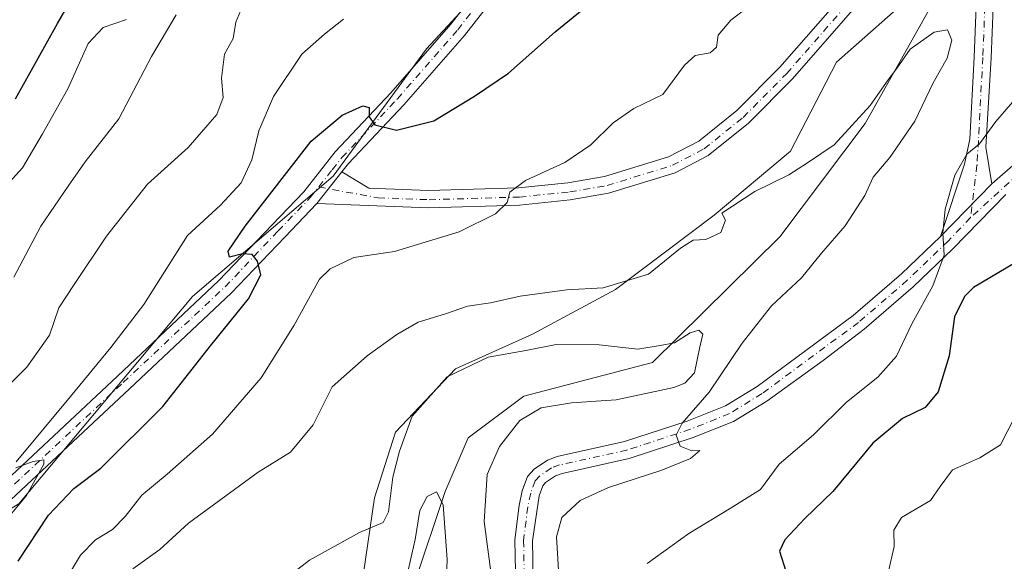
# Model space of a CAD drawing. Units: metres. Extents: x 624671 to 628129, y 4720300 to 4722676.
# Drawn here: x 625879 to 626072, y 4721687 to 4721793 of the extents above; entities that cross this region are included whole.
import ezdxf

# ---------------------------------------------------------------- set-up
doc = ezdxf.new("R2010")
doc.units = ezdxf.units.M
doc.header["$MEASUREMENT"] = 0
doc.linetypes.add('DGN Style 4', pattern=[2.6384748266838614, 1.318413404963828, -0.6592067024819142, 0.001648016756204785, -0.6592067024819142])
for name, color, linetype, lineweight in [('Arbolado forestal CxS', 92, 'Continuous', 0), ('Camino Cxs', 7, 'Continuous', 0), ('Camino eje', 30, 'DGN Style 4', 13), ('Corriente natural lineal', 142, 'Continuous', 13), ('Curva de nivel maestra', 30, 'Continuous', 30), ('Curva de nivel normal', 30, 'Continuous', 0), ('Pista no pavimentada Cxs', 111, 'Continuous', 0), ('Pista no pavimentada eje', 91, 'DGN Style 4', 0)]:
    doc.layers.add(name, color=color, linetype=linetype, lineweight=lineweight)

msp = doc.modelspace()

# ---------------------------------------------------------------- linework, layer by layer
at = {"layer": 'Arbolado forestal CxS', "color": 92, "linetype": 'Continuous', "lineweight": 0}
for points in [[(625868.3487, 4722027.4409, 852.3657999999997), (625887.5812999997, 4722000.7051, 846.5112999999984), (625903.6716999998, 4721972.6063, 841.1330000000017), (625913.1645000001, 4721952.568499999, 837.2936999999947), (625921.3481000002, 4721933.760700001, 833.1613000000071), (625928.2049000004, 4721916.819900001, 829.6797999999981), (625936.5554999998, 4721892.302100001, 825.0295000000042), (625941.5431000004, 4721874.0363, 822.2289000000019), (625948.3448999999, 4721858.998500001, 818.3839000000008), (625961.4106999999, 4721847.319499999, 814.7213000000047), (625974.4018999999, 4721804.4419, 804.5481000000001), (625958.7037000004, 4721787.436100001, 803.0418000000063), (625940.3882999998, 4721762.581499999, 799.0185999999959), (625912.9171000002, 4721739.0349, 802.8426999999938), (625878.9033000004, 4721698.4823, 805.225099999996)], [(625878.9033000004, 4721698.4823, 805.225099999996), (625912.9171000002, 4721739.0349, 802.8426999999938), (625940.3882999998, 4721762.581499999, 799.0185999999959), (625958.7037000004, 4721787.436100001, 803.0418000000063), (625974.4018999999, 4721804.4419, 804.5481000000001), (626004.4892999995, 4721831.913699999, 806.2727000000014), (626007.1067000005, 4721855.460300001, 809.2345999999961), (626003.1819000002, 4721873.7741, 809.6003000000055), (626001.8743000004, 4721893.3969, 807.1426999999967), (625997.9505000003, 4721914.3267, 807.1291999999958), (626006.9003, 4721929.6689, 806.5317000000068), (626007.1079000002, 4721930.024499999, 806.488599999997), (626014.7747, 4721923.941500001, 806.3233999999939), (626023.8702999996, 4721907.048699999, 803.8123999999953), (626031.6671000002, 4721899.252900001, 803.0285000000005), (626042.0629000004, 4721879.7609, 800.5534000000043), (626051.1586999996, 4721861.5691, 798.4259000000021), (626056.3552999999, 4721851.1733, 797.5510000000068), (626066.7512999997, 4721836.8795, 796.1784999999945), (626077.1473000003, 4721836.8793, 796.7185000000028)], [(625858.0449000001, 4721595.377499999, 775.9220999999961), (625891.4133000001, 4721629.3771, 781.3833000000013), (625911.2385, 4721647.739900001, 782.4994000000006), (625933.1017000005, 4721661.717700001, 780.3058000000019), (625941.6688999999, 4721673.398499999, 781.5004999999946), (625945.8781000003, 4721681.7773, 782.9665999999997), (625948.5393000003, 4721699.634099999, 785.7988999999943), (625952.6185, 4721712.4531, 786.5488000000041), (625964.3465, 4721724.8629, 786.075800000006), (625979.4199000001, 4721731.655900001, 787.6772000000057), (625995.7089000001, 4721740.389699999, 790.3989000000003), (626015.0099, 4721754.9275, 791.1064999999944), (626029.9161, 4721767.430299999, 791.8503999999957), (626038.9524999997, 4721784.840100001, 792.2589000000008), (626054.4577000003, 4721798.629899999, 791.9842000000062), (626069.5305000005, 4721805.423699999, 791.1953000000068), (626103.9781, 4721824.2163, 794.7210000000051), (626128.3841000004, 4721838.269300001, 797.0687000000034), (626153.5365000004, 4721848.5339, 800.2988000000041), (626186.1327000001, 4721865.367500001, 803.320000000007), (626206.7049000004, 4721879.942299999, 806.6441000000051)], [(626206.7049000004, 4721879.942299999, 806.6441000000051), (626186.1327000001, 4721865.367500001, 803.320000000007), (626153.5365000004, 4721848.5339, 800.2988000000041), (626128.3841000004, 4721838.269300001, 797.0687000000034), (626103.9781, 4721824.2163, 794.7210000000051), (626069.5305000005, 4721805.423699999, 791.1953000000068), (626054.4577000003, 4721798.629899999, 791.9842000000062), (626038.9524999997, 4721784.840100001, 792.2589000000008), (626029.9161, 4721767.430299999, 791.8503999999957), (626015.0099, 4721754.9275, 791.1064999999944), (625995.7089000001, 4721740.389699999, 790.3989000000003), (625979.4199000001, 4721731.655900001, 787.6772000000057), (625964.3465, 4721724.8629, 786.075800000006), (625952.6185, 4721712.4531, 786.5488000000041), (625948.5393000003, 4721699.634099999, 785.7988999999943), (625945.8781000003, 4721681.7773, 782.9665999999997), (625941.6688999999, 4721673.398499999, 781.5004999999946), (625933.1017000005, 4721661.717700001, 780.3058000000019), (625911.2385, 4721647.739900001, 782.4994000000006), (625891.4133000001, 4721629.3771, 781.3833000000013), (625858.0449000001, 4721595.377499999, 775.9220999999961)], [(625858.0449000001, 4721595.377499999, 775.9220999999961), (625891.4133000001, 4721629.3771, 781.3833000000013), (625911.2385, 4721647.739900001, 782.4994000000006), (625933.1017000005, 4721661.717700001, 780.3058000000019), (625941.6688999999, 4721673.398499999, 781.5004999999946), (625945.8781000003, 4721681.7773, 782.9665999999997), (625948.5393000003, 4721699.634099999, 785.7988999999943), (625952.6185, 4721712.4531, 786.5488000000041), (625964.3465, 4721724.8629, 786.075800000006), (625979.4199000001, 4721731.655900001, 787.6772000000057), (625995.7089000001, 4721740.389699999, 790.3989000000003), (626015.0099, 4721754.9275, 791.1064999999944), (626029.9161, 4721767.430299999, 791.8503999999957), (626038.9524999997, 4721784.840100001, 792.2589000000008), (626054.4577000003, 4721798.629899999, 791.9842000000062), (626069.5305000005, 4721805.423699999, 791.1953000000068), (626103.9781, 4721824.2163, 794.7210000000051), (626128.3841000004, 4721838.269300001, 797.0687000000034), (626153.5365000004, 4721848.5339, 800.2988000000041), (626186.1327000001, 4721865.367500001, 803.320000000007), (626206.7049000004, 4721879.942299999, 806.6441000000051)], [(625974.4018999999, 4721804.4419, 804.5481000000001), (625958.7037000004, 4721787.436100001, 803.0418000000063), (625940.3882999998, 4721762.581499999, 799.0185999999959), (625912.9171000002, 4721739.0349, 802.8426999999938), (625878.9033000004, 4721698.4823, 805.225099999996), (625852.7402999997, 4721682.784499999, 807.8907000000036), (625821.3441000005, 4721665.777899999, 808.397299999997), (625800.4130999995, 4721655.313100001, 808.8334999999935), (625769.0166999997, 4721635.691299999, 810.2115000000049), (625746.7774999999, 4721617.376499999, 811.3723999999929), (625732.3882999998, 4721602.9867, 810.5734999999986)], [(625974.4018999999, 4721804.4419, 804.5481000000001), (625958.7037000004, 4721787.436100001, 803.0418000000063), (625940.3882999998, 4721762.581499999, 799.0185999999959), (625912.9171000002, 4721739.0349, 802.8426999999938), (625878.9033000004, 4721698.4823, 805.225099999996), (625852.7402999997, 4721682.784499999, 807.8907000000036), (625821.3441000005, 4721665.777899999, 808.397299999997), (625800.4130999995, 4721655.313100001, 808.8334999999935), (625769.0166999997, 4721635.691299999, 810.2115000000049), (625746.7774999999, 4721617.376499999, 811.3723999999929), (625732.3882999998, 4721602.9867, 810.5734999999986)]]:
    msp.add_polyline3d(points, dxfattribs=at)
at = {"layer": 'Camino Cxs', "color": 7, "linetype": 'Continuous', "lineweight": 0, "extrusion": (0.01221840051133333, 0.01546155620139956, 0.9998058066288552), "elevation": 81452.3621131337, "flags": 128}
msp.add_lwpolyline([(625885.6139942011, 4721068.332192548), (625880.7524691054, 4721062.181457307)], dxfattribs=at)
at = {"layer": 'Camino Cxs', "color": 7, "linetype": 'Continuous', "lineweight": 0, "extrusion": (-0.0186823974771159, -0.01922256649794848, 0.9996406659203793), "elevation": -101663.1327832133, "flags": 128}
msp.add_lwpolyline([(-2841914.349163191, 3821003.605188129), (-2841914.349163191, 3821018.001445241)], dxfattribs=at)
at = {"layer": 'Camino Cxs', "color": 7, "linetype": 'Continuous', "lineweight": 0}
for points in [[(625942.1101000002, 4721763.370100001, 798.696100000001), (625947.3901000004, 4721760.1801, 798.5215000000027), (625959.0701000001, 4721759.7301, 797.9437000000034), (625976.6700999998, 4721760.2501, 798.0233000000007), (625986.3800999997, 4721761.2401, 796.2237000000023), (625993.5000999998, 4721762.460100001, 794.7866000000067), (626006.0701000001, 4721766.340100001, 794.4241999999941), (626011.9801000003, 4721769.4301, 793.5627999999998), (626019.4401000004, 4721775.4101, 793.5736999999937), (626027.8501000004, 4721783.890100001, 797.631899999993), (626046.5601000005, 4721805.280099999, 797.631899999993), (626051.0301000001, 4721809.2601, 798.155700000003), (626055.6201, 4721810.6801, 799.6750000000029), (626059.4901000002, 4721810.9801, 798.7629000000015), (626060.2001, 4721811.030099999, 798.386799999993), (626064.0701000001, 4721810.0101, 797.3991999999998), (626068.4901000002, 4721807.020099999, 795.2093000000023), (626069.2301000003, 4721804.920100001, 794.7256000000052), (626070.1300999997, 4721802.3301, 794.2676999999967), (626069.6201, 4721795.600099999, 794.3791999999958), (626069.2001, 4721785.700099999, 799.796199999997), (626068.1300999997, 4721768.2401, 801.7204999999958), (626069.3201000001, 4721761.0801, 797.9961999999941)], [(626059.2901, 4721750.7601, 797.6103000000003), (626063.9901000002, 4721764.920100001, 799.3990999999951), (626065.0301000001, 4721769.7601, 800.6717000000062), (626065.8601000002, 4721785.860099999, 799.6052999999956), (626066.2801000001, 4721795.800100001, 794.0467000000062), (626066.7401000002, 4721801.890100001, 794.0339999999997), (626066.3000999996, 4721803.1601, 794.7783999999957), (626065.7001, 4721804.870100001, 795.6416000000027), (626062.6700999998, 4721806.920100001, 797.8326999999991), (626059.9341000002, 4721807.6535, 797.9953999999999), (626056.2500999998, 4721807.370100001, 797.2050000000019), (626052.7100999998, 4721806.280099999, 795.1705999999978), (626048.9401000004, 4721802.920100001, 795.3620999999986), (626030.3000999996, 4721781.610099999, 796.8766999999935), (626021.6801000005, 4721772.920100001, 793.3248000000021), (626013.8201000001, 4721766.620100001, 794.0562000000064), (626007.3501000004, 4721763.2301, 793.5651000000071), (625994.2801000001, 4721759.200099999, 794.6888999999939), (625986.8300999999, 4721757.920100001, 796.0800000000019), (625976.8901000004, 4721756.9101, 796.1405999999988), (625959.0601000005, 4721756.380100001, 796.5166000000027), (625937.2500999998, 4721757.220100001, 798.8506000000052)], [(626048.9401000004, 4721802.920100001, 795.3620999999986), (626030.3000999996, 4721781.610099999, 796.8766999999935), (626021.6801000005, 4721772.920100001, 793.3248000000021), (626013.8201000001, 4721766.620100001, 794.0562000000064), (626007.3501000004, 4721763.2301, 793.5651000000071), (625994.2801000001, 4721759.200099999, 794.6888999999939), (625986.8300999999, 4721757.920100001, 796.0800000000019), (625976.8901000004, 4721756.9101, 796.1405999999988), (625959.0601000005, 4721756.380100001, 796.5166000000027), (625937.2500999998, 4721757.220100001, 798.8506000000052), (625942.1101000002, 4721763.370100001, 798.696100000001), (625947.3901000004, 4721760.1801, 798.5215000000027), (625959.0701000001, 4721759.7301, 797.9437000000034), (625976.6700999998, 4721760.2501, 798.0233000000007), (625986.3800999997, 4721761.2401, 796.2237000000023), (625993.5000999998, 4721762.460100001, 794.7866000000067), (626006.0701000001, 4721766.340100001, 794.4241999999941), (626011.9801000003, 4721769.4301, 793.5627999999998), (626019.4401000004, 4721775.4101, 793.5736999999937), (626027.8501000004, 4721783.890100001, 797.631899999993), (626046.5601000005, 4721805.280099999, 797.631899999993)], [(626069.6201, 4721795.600099999, 794.3791999999958), (626069.2001, 4721785.700099999, 799.796199999997), (626068.1300999997, 4721768.2401, 801.7204999999958), (626069.3201000001, 4721761.0801, 797.9961999999941), (626059.2901, 4721750.7601, 797.6103000000003), (626063.9901000002, 4721764.920100001, 799.3990999999951), (626065.0301000001, 4721769.7601, 800.6717000000062), (626065.8601000002, 4721785.860099999, 799.6052999999956), (626066.2801000001, 4721795.800100001, 794.0467000000062)]]:
    msp.add_polyline3d(points, dxfattribs=at)
at = {"layer": 'Camino eje', "color": 30, "linetype": 'DGN Style 4', "lineweight": 13}
msp.add_polyline3d([(625937.6031, 4721760.474300001, 798.7578999999969), (625942.9883000003, 4721759.4341, 798.2114000000003), (625949.2021000005, 4721758.3311, 797.9783000000026), (625959.2024999997, 4721757.9461, 796.630799999999), (625976.9137000004, 4721758.4725, 796.7666000000027), (625986.7348999997, 4721759.4705, 796.1285000000062), (625994.0191000003, 4721760.721899999, 794.7498999999953), (626006.8346999995, 4721764.6735, 793.8282999999938), (626013.0203, 4721767.9145, 793.5415000000066), (626020.6763000004, 4721774.051100001, 793.342499999999), (626029.1904999996, 4721782.634500001, 796.2311000000045), (626047.8651000002, 4721803.983899999, 795.979800000001), (626051.9905000003, 4721807.660700001, 795.3539000000019), (626056.0657000003, 4721808.9155, 798.2212000000001), (626061.3721000003, 4721809.2445, 797.8488999999972), (626066.3667000001, 4721807.0847, 795.7348999999958), (626067.9062999999, 4721803.716499999, 794.0654999999971), (626068.4617, 4721802.113500001, 793.7234999999928), (626067.9773000004, 4721795.700099999, 793.4719000000041), (626067.5582999998, 4721785.7805, 798.9983000000066), (626066.7207000004, 4721769.5363, 801.1640999999945), (626066.4297000002, 4721764.6873, 799.6889999999986), (626065.1649000002, 4721754.442500001, 797.1885000000038)], dxfattribs=at)
at = {"layer": 'Corriente natural lineal', "color": 142, "linetype": 'Continuous', "lineweight": 13}
msp.add_polyline3d([(626059.0701000001, 4721798.8101, 791.5402000000031), (626044.5401, 4721772.870100001, 790.217499999999), (626027.8400999998, 4721750.6801, 788.1233999999968), (626002.9001000002, 4721726.110099999, 784.9082000000053), (625977.7600999996, 4721719.5101, 783.1621000000015), (625966.8201000001, 4721711.370100001, 781.2715000000027), (625962.3400999998, 4721700.890100001, 780.7790999999997), (625950.2001, 4721664.620100001, 778.4361999999965), (625907.1801000005, 4721612.5701, 776.5565999999964), (625885.5100999996, 4721597.700099999, 774.7167999999947), (625834.1401000004, 4721555.4801, 771.0001000000047), (625821.7600999996, 4721540.9901, 770.7109999999958), (625780.5601000005, 4721499.8201, 765.8966999999975), (625761.1401000004, 4721480.0601, 765.2065000000002), (625734.6501000002, 4721432.700099999, 763.0210999999982), (625720.7801000001, 4721403.420100001, 760.2433000000019), (625678.7401000002, 4721334.2501, 756.0984000000027), (625659.2200999996, 4721308.920100001, 755.5285000000005)], dxfattribs=at)
at = {"layer": 'Curva de nivel maestra', "color": 30, "linetype": 'Continuous', "lineweight": 30, "flags": 128}
for points, elevation in [([(625878.2199999997, 4721777.6601), (625886.4600000001, 4721792.4301), (625893.5499999998, 4721804.7601)], 825), ([(625878.79, 4721687.2301), (625884.6900000004, 4721696.280099999), (625889.6500000004, 4721701.440099999), (625894.9299999997, 4721705.470100001), (625907.0800000001, 4721717.4801), (625916.4400000004, 4721729.350099999), (625923.8700000001, 4721738.5601), (625926.2800000003, 4721743.280099999), (625925.6100000005, 4721745.960100001), (625924.54, 4721747.2301), (625922.7000000002, 4721747.390100001), (625920.1200000001, 4721746.690099999), (625919.8799999999, 4721747.9101), (625923.1699999999, 4721752.770099999), (625936.1100000005, 4721769.390100001), (625942.2100000001, 4721774.470100001), (625946.2300000006, 4721776.3301), (625947.4400000004, 4721775.9901), (625947.4500000002, 4721774.140100001), (625948.5800000001, 4721772.610099999), (625952.8399999999, 4721771.530099999), (625960.1299999999, 4721773.380100001), (625968.0999999996, 4721778.200099999), (625974.7199999997, 4721782.720100001), (625983.9000000004, 4721790.800100001), (625990.2300000006, 4721795.960100001)], 800), ([(626073.9100000003, 4721745.5801), (626065.7400000002, 4721740.770099999), (626063.9699999997, 4721739.040100001), (626062.0300000003, 4721735.020099999), (626060.9900000002, 4721727.4301), (626058.8499999996, 4721720.380100001), (626056.2599999999, 4721717.280099999), (626051.8300000001, 4721715.130100001), (626046.04, 4721710.350099999), (626038.2000000002, 4721700.9001), (626032.7400000002, 4721695.600099999), (626028.79, 4721691.420100001), (626027.7699999996, 4721689.2301), (626029.04, 4721685.270099999)], 800)]:
    msp.add_lwpolyline(points, dxfattribs=dict(at, elevation=elevation))
at = {"layer": 'Curva de nivel normal', "color": 30, "linetype": 'Continuous', "lineweight": 0, "flags": 128}
for points, elevation in [([(625887.2000000002, 4721682.110099999), (625890.9800000006, 4721688.440099999), (625893.9299999997, 4721691.440099999), (625897.2199999997, 4721693.440099999), (625899.7199999997, 4721695.960100001), (625902.9400000004, 4721700.190099999), (625907.9600000001, 4721704.300100001), (625916.79, 4721712.110099999), (625926.3399999999, 4721723.110099999), (625932.7999999998, 4721733.440099999), (625937.75, 4721742.4301), (625939.8499999996, 4721744.420100001), (625944.4800000006, 4721746.620100001), (625952.4100000003, 4721747.800100001), (625965.0999999996, 4721751.6801), (625972.1799999997, 4721755.1801), (625974.4900000002, 4721757.4301), (625975.0199999996, 4721759.4101), (625978.0599999997, 4721761.690099999), (625985.7400000002, 4721765.220100001), (625990.8499999996, 4721768.6801), (625995.1900000004, 4721773.0001), (625999.2800000003, 4721775.800100001), (626004.9299999997, 4721778.520099999), (626009.1799999997, 4721784.2401), (626011.2400000002, 4721786.1801), (626014.2100000001, 4721786.6801), (626015.4199999999, 4721787.770099999), (626015.7800000003, 4721790.130100001), (626018.2199999997, 4721793.0701), (626025.4000000004, 4721798.5801)], 795), ([(625873, 4721717.890100001), (625880.4600000001, 4721725.220100001), (625884.8899999997, 4721731.440099999), (625886.75, 4721736.800100001), (625889.7199999997, 4721741.350099999), (625896.0800000001, 4721750.840100001), (625900.4199999999, 4721756.360099999), (625904.0800000001, 4721760.9901), (625912.0499999998, 4721768.170100001), (625917.6500000004, 4721774.630100001), (625918.8600000005, 4721777.960100001), (625918.5700000003, 4721781.720100001), (625919.1299999999, 4721786.4001), (625920.8399999999, 4721789.4801), (625921.3799999999, 4721792.6601), (625923.6799999997, 4721798.2401)], 810), ([(625870.9299999997, 4721754.7601), (625879.6399999997, 4721764.200099999), (625883.5599999997, 4721770.840100001), (625888.5099999999, 4721779.630100001), (625892.4400000004, 4721788.520099999), (625895.4199999999, 4721791.6501), (625900, 4721793.170100001)], 820), ([(625909.6600000003, 4721794.120100001), (625904.8600000005, 4721785.960100001), (625898.5, 4721773.7401), (625891.8499999996, 4721765.350099999), (625888.54, 4721760.610099999), (625883.2000000002, 4721752.7601), (625877.9199999999, 4721742.770099999)], 815), ([(625878.4000000004, 4721706.710100001), (625889.04, 4721719.4801), (625896.9100000003, 4721729.0601), (625903.3399999999, 4721737.440099999), (625911.9199999999, 4721750.960100001), (625918.3799999999, 4721756.880100001), (625922.4100000003, 4721761.280099999), (625924.5300000003, 4721765.7601), (625925.9000000004, 4721771.4301), (625928.7400000002, 4721778.140100001), (625934.29, 4721786.4001), (625938.75, 4721790.350099999), (625942.4199999999, 4721793.2601)], 805), ([(625984.7199999997, 4721682.3101), (625984.1100000005, 4721691.9901), (625985.1500000004, 4721695.780099999), (625988.75, 4721699.120100001), (625994.3399999999, 4721701.6601), (626004.7699999996, 4721705.0601), (626010.3600000005, 4721707.360099999), (626012.1699999999, 4721708.9301), (626010.6399999997, 4721708.8201), (626008.3399999999, 4721709.7301), (626007.5800000001, 4721711.9001), (626008.7400000002, 4721714.220100001), (626014.0199999996, 4721720.3101), (626020.4600000001, 4721729.9101), (626026.1799999997, 4721737.200099999), (626032.0800000001, 4721742.6801), (626035.9900000002, 4721747.520099999), (626040.6100000005, 4721752.850099999), (626044.4900000002, 4721758.780099999), (626046.1299999999, 4721762.390100001), (626049.3700000001, 4721766.2301), (626054.2800000003, 4721773.340100001), (626057.8200000003, 4721780.790100001), (626060.6100000005, 4721785.630100001), (626061.4900000002, 4721789.170100001), (626060.6699999999, 4721791.1801), (626058.0700000003, 4721790.690099999), (626053.3399999999, 4721787.4001), (626050.8200000003, 4721783.7301), (626048.7400000002, 4721780.950099999), (626045.5300000003, 4721776.390100001), (626038.5, 4721768.700099999), (626033.2599999999, 4721765.130100001), (626029.6299999999, 4721762.8301), (626022.9800000006, 4721759.550100001), (626016.5099999999, 4721755.3301), (626017.2000000002, 4721753.960100001), (626016.2800000003, 4721751.540100001), (626013.3499999996, 4721750.1601), (626010.8799999999, 4721750.050100001), (626008.3799999999, 4721748.440099999), (626002.1500000004, 4721743.380100001), (625993.2599999999, 4721740.690099999), (625986.1500000004, 4721740.300100001), (625977.0499999998, 4721739.100099999), (625971.2400000002, 4721737.780099999), (625966.7400000002, 4721737.1501), (625962.4100000003, 4721735.6601), (625957.0700000003, 4721734.020099999), (625952.9100000003, 4721731.5701), (625947.0499999998, 4721727.440099999), (625940.2199999997, 4721721.340100001), (625936.5, 4721713.9301), (625932.0800000001, 4721708.550100001), (625925.75, 4721704.630100001), (625912.1200000001, 4721694.6601), (625906.4800000006, 4721689.540100001), (625901.1900000004, 4721685.770099999)], 790), ([(626073.4100000003, 4721777.030099999), (626070.0899999999, 4721773.220100001), (626066.9000000004, 4721768.9001), (626064.4699999997, 4721766.880100001), (626062.0999999996, 4721762.7601), (626060.1799999997, 4721756.100099999), (626059.7599999999, 4721751.440099999), (626059.9800000006, 4721747.110099999), (626057.7599999999, 4721741.110099999), (626053.7000000002, 4721733.670100001), (626050.6600000003, 4721727.360099999), (626047.04, 4721723.220100001), (626040.8899999997, 4721718.380100001), (626034.4000000004, 4721711.9801), (626027.7300000006, 4721706.220100001), (626024.0599999997, 4721701.270099999), (626018.3099999997, 4721697.670100001), (626010.0599999997, 4721692.670100001), (626001.8600000005, 4721686.790100001)], 795), ([(625930.3899999997, 4721683.280099999), (625935.7699999996, 4721687.440099999), (625945.5999999996, 4721692.870100001), (625950.2300000006, 4721694.8301), (625951.2800000003, 4721696.880100001), (625952.0700000003, 4721703.6801), (625953.4000000004, 4721708.7401), (625955.8600000005, 4721715.590100001), (625962.7400000002, 4721723.3201), (625970.7400000002, 4721727.170100001), (625978.1500000004, 4721728.4801), (625984.0499999998, 4721729.640100001), (625992.4800000006, 4721729.590100001), (626000.0700000003, 4721728.7301), (626004.4500000002, 4721729.460100001), (626007.25, 4721729.970100001), (626010.3200000003, 4721731.880100001), (626011.9600000001, 4721732.460100001), (626012.79, 4721731.620100001), (626012.1100000005, 4721728.850099999), (626011.1299999999, 4721724.110099999), (626009.25, 4721722.0701), (626007.0700000003, 4721721.2401), (625995.7999999998, 4721718.800100001), (625987.0700000003, 4721718.2501), (625981.1299999999, 4721717.220100001), (625976.9500000002, 4721714.7601), (625972.9699999997, 4721709.710100001), (625970.5800000001, 4721704.1801), (625969.9600000001, 4721695.040100001), (625971.3799999999, 4721684.220100001)], 785), ([(626073.8799999999, 4721715.600099999), (626071.0300000003, 4721709.9801), (626067.0099999999, 4721707.440099999), (626061.6500000004, 4721705.130100001), (626059.1900000004, 4721701.870100001), (626057.3600000005, 4721699.100099999), (626051.6799999997, 4721695.770099999), (626050.1600000003, 4721693.290100001), (626050.2199999997, 4721690.120100001), (626049.1100000005, 4721685.3301)], 805), ([(625874.9000000004, 4721693.5701), (625880.4199999999, 4721700.0701), (625883.7599999999, 4721706.210100001), (625883.7800000003, 4721707.0801), (625881.7199999997, 4721706.7401), (625878.29, 4721705.540100001)], 805), ([(625955.1900000004, 4721685.770099999), (625956.4400000004, 4721691.5101), (625957.3700000001, 4721697.1801), (625958.8099999997, 4721699.9301), (625960.6200000001, 4721700.8301), (625961.9600000001, 4721698.2601), (625962.7400000002, 4721687.550100001), (625962.4400000004, 4721681.270099999)], 780)]:
    msp.add_lwpolyline(points, dxfattribs=dict(at, elevation=elevation))
at = {"layer": 'Pista no pavimentada Cxs', "color": 111, "linetype": 'Continuous', "lineweight": 0, "extrusion": (0.01221840051133333, 0.01546155620139956, 0.9998058066288552), "elevation": 81452.3621131337, "flags": 128}
msp.add_lwpolyline([(625885.6139942011, 4721068.332192548), (625880.7524691054, 4721062.181457307)], dxfattribs=at)
at = {"layer": 'Pista no pavimentada Cxs', "color": 111, "linetype": 'Continuous', "lineweight": 0, "extrusion": (-0.0186823974771159, -0.01922256649794848, 0.9996406659203793), "elevation": -101663.1327832133, "flags": 128}
msp.add_lwpolyline([(-2841914.349163191, 3821003.605188129), (-2841914.349163191, 3821018.001445241)], dxfattribs=at)
at = {"layer": 'Pista no pavimentada Cxs', "color": 111, "linetype": 'Continuous', "lineweight": 0}
for points in [[(626069.3201000001, 4721761.0801, 797.9961999999941), (626083.7401000002, 4721773.6501, 801.1686999999947), (626101.0500999996, 4721789.590100001, 806.7973999999958), (626123.2901, 4721810.040100001, 808.2546000000002), (626128.9200999998, 4721815.030099999, 806.303700000004), (626136.9001000002, 4721821.050100001, 807.2415000000037), (626143.3201000001, 4721824.690099999, 806.0657999999967), (626145.8300999999, 4721825.610099999, 806.5212999999932), (626158.3101000005, 4721828.8101, 807.4167000000016), (626167.1201, 4721830.5001, 809.8500000000058), (626175.9101, 4721833.0101, 813.5779999999941), (626183.4901000002, 4721839.210100001, 813.2059000000008), (626188.4001000002, 4721842.5001, 810.9446000000025), (626194.6601, 4721845.9901, 812.1674000000058)], [(625862.8901000004, 4721690.470100001, 807.5047999999952), (625898.1801000005, 4721723.450099999, 805.2361999999994), (625918.0601000005, 4721742.120100001, 802.8666999999988), (625928.4501, 4721753.020099999, 799.8478999999934), (625934.6501000002, 4721759.4801, 799.5013000000035), (625940.8400999998, 4721767.3101, 799.5877000000038), (625951.7301000003, 4721778.840100001, 802.9318000000059), (625963.4700999996, 4721792.2501, 804.2703000000038), (625977.4401000004, 4721810.1601, 806.3044999999984)], [(625862.8901000004, 4721690.470100001, 807.5047999999952), (625898.1801000005, 4721723.450099999, 805.2361999999994), (625918.0601000005, 4721742.120100001, 802.8666999999988), (625928.4501, 4721753.020099999, 799.8478999999934), (625934.6501000002, 4721759.4801, 799.5013000000035), (625940.8400999998, 4721767.3101, 799.5877000000038), (625951.7301000003, 4721778.840100001, 802.9318000000059), (625963.4700999996, 4721792.2501, 804.2703000000038), (625977.4401000004, 4721810.1601, 806.3044999999984)], [(625980.0701000001, 4721807.940099999, 806.0724000000046), (625966.1201, 4721790.0601, 803.1377999999969), (625954.2701000003, 4721776.530099999, 801.311799999996), (625943.4401000004, 4721765.0601, 798.9673999999941), (625942.1101000002, 4721763.370100001, 798.696100000001), (625937.2500999998, 4721757.220100001, 798.8506000000052), (625930.9301000005, 4721750.640100001, 801.3291999999929), (625920.4801000003, 4721739.6801, 804.2272999999988), (625900.5301000001, 4721720.940099999, 804.7688000000054), (625865.2200999996, 4721687.940099999, 807.1291000000057)], [(625980.0701000001, 4721807.940099999, 806.0724000000046), (625966.1201, 4721790.0601, 803.1377999999969), (625954.2701000003, 4721776.530099999, 801.311799999996), (625943.4401000004, 4721765.0601, 798.9673999999941), (625942.1101000002, 4721763.370100001, 798.696100000001)], [(625976.3400999998, 4721672.9801, 788.0112999999984), (625975.9901000002, 4721691.4101, 791.5283999999957), (625976.8201000001, 4721698.170100001, 789.9648000000017), (625977.4401000004, 4721701.0001, 791.1695999999939), (625978.4501, 4721703.840100001, 792.2356000000001), (625979.7600999996, 4721705.2501, 793.1989000000032), (625982.3901000004, 4721707.0101, 796.208700000003), (625984.2600999996, 4721707.700099999, 798.0515000000014), (625997.4700999996, 4721710.630100001, 798.858600000007), (626009.7200999996, 4721714.640100001, 794.7992999999989), (626017.2001, 4721717.630100001, 791.6094000000013), (626023.4101, 4721721.4301, 791.9527999999991), (626042.1901000004, 4721735.290100001, 794.2617000000029), (626051.6501000002, 4721743.450099999, 799.7985000000045), (626059.2901, 4721750.7601, 797.6103000000003), (626069.3201000001, 4721761.0801, 797.9961999999941), (626083.7401000002, 4721773.6501, 801.1686999999947)], [(626072.0601000005, 4721758.970100001, 798.1122000000032), (626061.7100999998, 4721748.3201, 799.4051000000036), (626053.9600999998, 4721740.9001, 797.6533999999957), (626044.3601000002, 4721732.620100001, 793.3445999999968), (626036.3201000001, 4721726.5101, 792.7391000000061), (626025.3201000001, 4721718.5701, 791.5320999999968), (626018.7500999998, 4721714.540100001, 791.9190999999992), (626010.8901000004, 4721711.4101, 794.7942000000039), (625998.3800999997, 4721707.3101, 795.5712999999961), (625985.2301000003, 4721704.390100001, 793.6588999999949), (625983.9600999998, 4721703.9301, 792.3059999999969), (625982.0100999996, 4721702.620100001, 789.7963000000018), (625981.4501, 4721702.020099999, 789.9087000000001), (625980.7500999998, 4721700.050100001, 789.9833999999975), (625979.4301000005, 4721691.2301, 791.3194999999978), (625979.7801000001, 4721672.8301, 787.879700000005)], [(626072.0601000005, 4721758.970100001, 798.1122000000032), (626061.7100999998, 4721748.3201, 799.4051000000036), (626053.9600999998, 4721740.9001, 797.6533999999957), (626044.3601000002, 4721732.620100001, 793.3445999999968), (626036.3201000001, 4721726.5101, 792.7391000000061), (626025.3201000001, 4721718.5701, 791.5320999999968), (626018.7500999998, 4721714.540100001, 791.9190999999992), (626010.8901000004, 4721711.4101, 794.7942000000039), (625998.3800999997, 4721707.3101, 795.5712999999961), (625985.2301000003, 4721704.390100001, 793.6588999999949), (625983.9600999998, 4721703.9301, 792.3059999999969), (625982.0100999996, 4721702.620100001, 789.7963000000018), (625981.4501, 4721702.020099999, 789.9087000000001), (625980.7500999998, 4721700.050100001, 789.9833999999975), (625979.4301000005, 4721691.2301, 791.3194999999978), (625979.7801000001, 4721672.8301, 787.879700000005)], [(625937.2500999998, 4721757.220100001, 798.8506000000052), (625930.9301000005, 4721750.640100001, 801.3291999999929), (625920.4801000003, 4721739.6801, 804.2272999999988), (625900.5301000001, 4721720.940099999, 804.7688000000054), (625865.2200999996, 4721687.940099999, 807.1291000000057)], [(625976.3400999998, 4721672.9801, 788.0112999999984), (625975.9901000002, 4721691.4101, 791.5283999999957), (625976.8201000001, 4721698.170100001, 789.9648000000017), (625977.4401000004, 4721701.0001, 791.1695999999939), (625978.4501, 4721703.840100001, 792.2356000000001), (625979.7600999996, 4721705.2501, 793.1989000000032), (625982.3901000004, 4721707.0101, 796.208700000003), (625984.2600999996, 4721707.700099999, 798.0515000000014), (625997.4700999996, 4721710.630100001, 798.858600000007), (626009.7200999996, 4721714.640100001, 794.7992999999989), (626017.2001, 4721717.630100001, 791.6094000000013), (626023.4101, 4721721.4301, 791.9527999999991), (626042.1901000004, 4721735.290100001, 794.2617000000029), (626051.6501000002, 4721743.450099999, 799.7985000000045), (626059.2901, 4721750.7601, 797.6103000000003)]]:
    msp.add_polyline3d(points, dxfattribs=at)
at = {"layer": 'Pista no pavimentada eje', "color": 91, "linetype": 'DGN Style 4', "lineweight": 0}
for points in [[(626195.4225000005, 4721844.468699999, 814.1662000000069), (626189.2884999998, 4721841.049100001, 813.1533999999957), (626184.5037000002, 4721837.842900001, 813.6052999999956), (626176.7144999999, 4721831.471899999, 812.7204999999958), (626167.5142999999, 4721828.844699999, 809.7314000000042), (626158.6816999996, 4721827.1503, 806.7250000000058), (626146.3349000001, 4721823.9845, 807.0271999999969), (626144.0367000002, 4721823.142100001, 806.2630000000064), (626137.8350999998, 4721819.6261, 807.5017999999982), (626129.9974999997, 4721813.713300001, 806.1294000000053), (626124.4293000001, 4721808.778100001, 806.6638999999996), (626102.2011000002, 4721788.3391, 804.6533000000054), (626084.8744999999, 4721772.3839, 800.2032000000036), (626065.1649000002, 4721754.442500001, 797.1885000000038)], [(625937.6031, 4721760.474300001, 798.7578999999969), (625940.2358999997, 4721763.804500001, 798.9793999999966), (625942.1401000004, 4721766.1851, 799.0586999999941), (625953.0000999998, 4721777.6851, 801.4750000000058), (625964.7950999998, 4721791.155099999, 803.574099999998), (625978.7550999997, 4721809.050100001, 805.9274000000005)], [(625789.1781000001, 4721649.7257, 811.380999999994), (625789.7701000003, 4721650.0757, 811.3383000000031), (625802.6221000003, 4721656.380100001, 808.8383999999934), (625814.6032999996, 4721661.1983, 811.980899999995), (625825.9084999999, 4721665.561899999, 808.8502000000008), (625838.1243000004, 4721671.114700001, 808.1282000000066), (625851.7915000003, 4721678.9057, 807.6640999999945), (625858.3475000003, 4721684.0603, 807.5191999999952), (625864.0412999997, 4721689.2191, 807.2241999999969), (625899.3422999998, 4721722.2095, 804.5418999999966), (625919.2581000002, 4721740.913100001, 803.3466000000044), (625929.6785000004, 4721751.844900001, 800.1493000000046), (625935.9331, 4721758.3617, 798.9566999999952), (625937.6031, 4721760.474300001, 798.7578999999969)], [(626065.1649000002, 4721754.442500001, 797.1885000000038), (626060.7704999996, 4721749.8237, 798.1212999999989), (626052.7937000003, 4721742.191500001, 798.277900000001), (626043.2515000004, 4721733.9605, 793.676900000006), (626024.3602999998, 4721720.0185, 791.7301000000007), (626017.9647000004, 4721716.104900001, 791.6248999999953), (626010.3004999999, 4721713.041300001, 793.5408000000026), (625997.9197000006, 4721708.988500001, 796.9055999999982), (625984.7405000003, 4721706.065300001, 795.9668999999994), (625983.1678999999, 4721705.485099999, 794.2780999999959), (625980.8705000002, 4721703.9475, 791.8705999999949), (625979.9342999998, 4721702.939900001, 791.1156999999948), (625979.0777000004, 4721700.531500001, 790.449299999993), (625978.4977000002, 4721697.8839, 789.4106000000029), (625977.6920999996, 4721691.322100001, 790.2004000000015), (625978.0417, 4721672.906500001, 787.1622000000062)]]:
    msp.add_polyline3d(points, dxfattribs=at)

doc.saveas('drawing.dxf')
